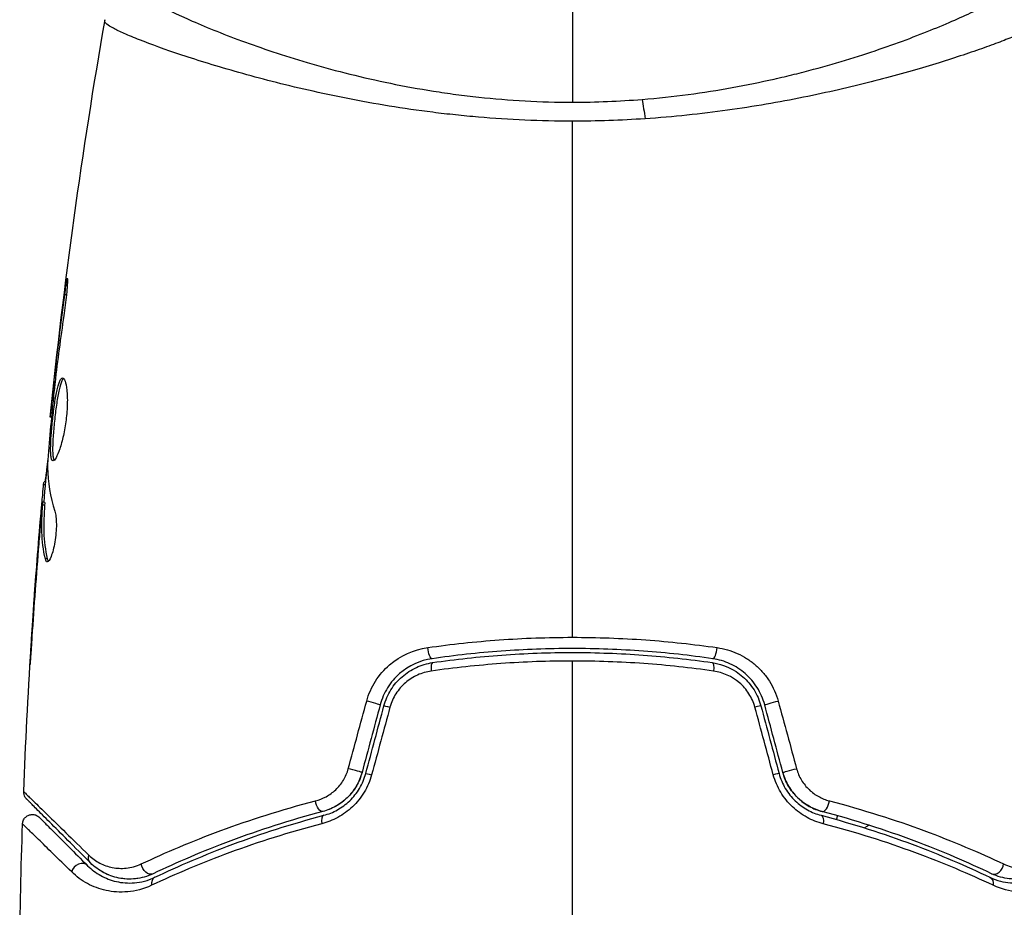
# Model space of a CAD drawing. Units: millimetres. Extents: x -3552 to 4077, y -4062 to 5184.
# Drawn here: x -965 to -915, y 596 to 641 of the extents above; entities that cross this region are included whole.
import ezdxf

# ---------------------------------------------------------------- set-up
doc = ezdxf.new("R2010")
doc.units = ezdxf.units.MM
doc.header["$LTSCALE"] = 20
doc.layers.add('2d', color=230, linetype='Continuous')

msp = doc.modelspace()

# ---------------------------------------------------------------- linework, layer by layer
at = {"layer": '2d'}
for p, q in [((-956.039, 638.854), (-956.039, 638.854)), ((-918.039, 638.855), (-918.039, 638.855)), ((-962.686, 626.957), (-962.773, 626.957)), ((-963.221, 622.901), (-963.27, 622.901)), ((-963.338, 621.875), (-963.386, 621.875)), ((-963.444, 620.765), (-963.51, 620.765)), ((-963.729, 617.492), (-963.821, 617.492)), ((-963.744, 617.327), (-963.843, 617.327)), ((-963.79, 616.451), (-963.891, 616.451)), ((-963.953, 615.889), (-963.973, 615.889)), ((-963.793, 616.3), (-963.894, 616.3)), ((-964.064, 614.645), (-964.078, 614.645)), ((-963.655, 613.582), (-963.756, 613.582)), ((-964.403, 610.147), (-964.413, 610.147)), ((-921.997, 600.085), (-922.232, 599.949)), ((-922.67, 599.696), (-922.67, 599.696))]:
    msp.add_line(p, q, dxfattribs=at)
at = {"layer": '2d', "extrusion": (0, 0, -1)}
for centre, major_axis, ratio, start_param, end_param in [((-933.82, 635.211), (-0.24, 2.99), 0.174612, 0.998247, 1.357534), ((-944.227, 609.019), (-0.072, 0.495), 0.269641, 3.141593, 4.889681), ((-930.024, 607.832), (0.072, 0.495), 0.26225, 0, 1.398173), ((-926.81, 606.316), (0.483, 0.129), 0.020866, 3.141593, 5.143872), ((-946.11, 606.005), (-0.483, 0.129), 0.032323, 0, 1.184867), ((-925.893, 602.894), (0.483, 0.129), 0.001815, 3.141593, 5.172325), ((-947.027, 602.583), (-0.483, 0.129), 0.013447, 0, 1.156444), ((-949.819, 601.265), (-0.128, 0.483), 0.452672, 3.141593, 4.946014), ((-924.567, 600.105), (0.128, 0.483), 0.440374, 0, 1.343345), ((-961.117, 598.532), (0.354, 0.354), 0.819777, 3.141593, 4.110513), ((-958.502, 598.082), (-0.215, 0.451), 0.738794, 3.141593, 5.143303), ((-916.093, 596.998), (0.215, 0.451), 0.71706, 0, 1.149567)]:
    msp.add_ellipse(centre, major_axis=major_axis, ratio=ratio, start_param=start_param, end_param=end_param, dxfattribs=at)
at = {"layer": '2d'}
for centre, major_axis, ratio, start_param, end_param in [((-929.852, 609.019), (0.072, 0.495), 0.269641, 3.141593, 4.889681), ((-944.055, 607.832), (-0.072, 0.495), 0.26225, 0, 1.398173), ((-947.269, 606.316), (-0.483, 0.129), 0.020866, 3.141593, 5.143872), ((-927.969, 606.005), (0.483, 0.129), 0.032323, 0, 1.184867), ((-948.186, 602.894), (-0.483, 0.129), 0.001815, 3.141593, 5.172325), ((-927.052, 602.583), (0.483, 0.129), 0.013447, 0, 1.156444), ((-924.26, 601.265), (0.128, 0.483), 0.452672, 3.141593, 4.946014), ((-949.512, 600.105), (-0.128, 0.483), 0.440374, 0, 1.343345), ((-961.965, 597.684), (0.354, 0.354), 0.858093, 0, 2.20525), ((-915.577, 598.082), (0.215, 0.451), 0.738794, 3.141593, 5.143303), ((-957.986, 596.998), (-0.215, 0.451), 0.71706, 0, 1.149567)]:
    msp.add_ellipse(centre, major_axis=major_axis, ratio=ratio, start_param=start_param, end_param=end_param, dxfattribs=at)
for points in [[(-937.039, 645), (-937.039, 642.585), (-937.039, 639.8), (-937.039, 636.723)], [(-963.511, 620.765), (-962.815, 627.506), (-961.888, 634.226), (-960.731, 640.904)], [(-960.739, 640.827), (-960.731, 640.882), (-960.732, 640.899), (-960.731, 640.905)], [(-937.039, 636.723), (-935.849, 636.723), (-934.673, 636.773), (-933.511, 636.867)], [(-933.36, 635.885), (-934.573, 635.804), (-935.799, 635.763), (-937.039, 635.763)], [(-937.039, 609.609), (-937.039, 618.392), (-937.039, 627.119), (-937.039, 635.763)], [(-963.27, 622.901), (-963.116, 624.254), (-962.952, 625.606), (-962.773, 626.957)], [(-963.386, 621.875), (-963.35, 622.195), (-963.312, 622.537), (-963.27, 622.901)], [(-963.266, 622.514), (-963.277, 622.422), (-963.288, 622.328), (-963.299, 622.233)], [(-963.299, 622.233), (-963.316, 622.089), (-963.332, 621.932), (-963.346, 621.796)], [(-963.511, 620.765), (-963.511, 620.765), (-963.51, 620.765), (-963.51, 620.765)], [(-963.823, 616.451), (-963.758, 617.188), (-963.69, 617.924), (-963.62, 618.661)], [(-963.639, 618.382), (-963.644, 618.314), (-963.647, 618.257), (-963.646, 618.221)], [(-963.646, 618.221), (-963.63, 617.475), (-963.503, 616.733), (-963.271, 615.995)], [(-963.843, 617.327), (-963.831, 617.437), (-963.824, 617.492), (-963.821, 617.492)], [(-964.853, 601.788), (-964.666, 606.648), (-964.359, 611.504), (-963.933, 616.348)], [(-963.79, 616.45), (-963.787, 616.45), (-963.788, 616.399), (-963.793, 616.3)], [(-964.078, 614.645), (-964.044, 615.058), (-964.009, 615.473), (-963.973, 615.889)], [(-963.937, 615.128), (-963.937, 615.127), (-963.937, 615.126), (-963.937, 615.125)], [(-964.413, 610.147), (-964.313, 611.647), (-964.201, 613.146), (-964.078, 614.645)], [(-964.089, 614.343), (-964.218, 612.775), (-964.334, 611.207), (-964.437, 609.638)], [(-963.66, 613.428), (-963.701, 613.428), (-963.734, 613.48), (-963.756, 613.582)], [(-937.039, 594), (-937.039, 598.816), (-937.039, 603.62), (-937.039, 608.407)], [(-948.4, 602.952), (-948.089, 604.094), (-947.779, 605.237), (-947.468, 606.379)], [(-926.611, 606.379), (-926.3, 605.237), (-925.99, 604.094), (-925.679, 602.952)], [(-946.786, 606.186), (-947.091, 605.046), (-947.397, 603.905), (-947.703, 602.764)], [(-947.51, 602.712), (-947.204, 603.853), (-946.898, 604.994), (-946.593, 606.134)], [(-946.288, 606.068), (-946.598, 604.926), (-946.909, 603.784), (-947.219, 602.641)], [(-926.86, 602.641), (-927.17, 603.784), (-927.481, 604.926), (-927.791, 606.068)], [(-927.486, 606.134), (-927.181, 604.994), (-926.875, 603.853), (-926.569, 602.712)], [(-926.376, 602.764), (-926.682, 603.905), (-926.988, 605.046), (-927.293, 606.186)], [(-964.853, 601.788), (-964.853, 601.788), (-964.853, 601.788), (-964.853, 601.788)], [(-965.056, 593.522), (-965.033, 595.731), (-964.985, 597.939), (-964.912, 600.147)], [(-960.546, 597.565), (-960.663, 597.613), (-960.771, 597.666), (-960.872, 597.723)], [(-959.617, 597.361), (-959.839, 597.371), (-960.041, 597.406), (-960.226, 597.457)], [(-959.062, 597.392), (-959.141, 597.379), (-959.219, 597.371), (-959.295, 597.365)]]:
    msp.add_open_spline(points, degree=3, dxfattribs=at)
for points, knots in [([(-959.653, 642.734), (-959.655, 642.733), (-959.656, 642.73), (-959.659, 642.724), (-959.657, 642.719), (-959.654, 642.707), (-959.652, 642.702), (-959.648, 642.689), (-959.648, 642.679), (-959.641, 642.647), (-959.625, 642.625), (-959.553, 642.546), (-959.472, 642.476), (-959.238, 642.313), (-959.087, 642.217), (-958.807, 642.055), (-958.705, 641.998), (-958.483, 641.876), (-958.362, 641.812), (-957.719, 641.48), (-957.076, 641.173), (-955.923, 640.67), (-955.506, 640.495), (-954.608, 640.136), (-954.124, 639.951), (-952.6, 639.397), (-951.48, 639.024), (-949.635, 638.489), (-948.988, 638.314), (-947.657, 637.984), (-946.972, 637.827), (-945.56, 637.537), (-944.833, 637.404), (-943.71, 637.227), (-943.329, 637.171), (-942.564, 637.069), (-942.179, 637.023), (-941.018, 636.899), (-940.235, 636.836), (-938.651, 636.748), (-937.85, 636.723), (-937.039, 636.723)], [0.04049986, 0.04049986, 0.04049986, 0.04049986, 0.04112082, 0.04112082, 0.04233145, 0.04233145, 0.04293677, 0.04293677, 0.04354209, 0.04354209, 0.04475273, 0.04475273, 0.04717401, 0.04717401, 0.04959529, 0.04959529, 0.05080593, 0.05080593, 0.05201656, 0.05201656, 0.05685912, 0.05685912, 0.0592804, 0.0592804, 0.06170168, 0.06170168, 0.06654423, 0.06654423, 0.06896551, 0.06896551, 0.07138679, 0.07138679, 0.07380806, 0.07380806, 0.0750187, 0.0750187, 0.07622934, 0.07622934, 0.07865062, 0.07865062, 0.0810719, 0.0810719, 0.0810719, 0.0810719]), ([(-933.511, 636.867), (-932.719, 636.93), (-931.932, 637.016), (-930.408, 637.218), (-929.665, 637.335), (-928.215, 637.596), (-927.508, 637.741), (-926.474, 637.975), (-926.133, 638.056), (-925.464, 638.221), (-925.137, 638.306), (-923.536, 638.735), (-922.365, 639.103), (-920.757, 639.657), (-920.245, 639.844), (-919.279, 640.212), (-918.829, 640.392), (-917.573, 640.915), (-916.861, 641.239), (-916.129, 641.6), (-915.99, 641.67), (-915.732, 641.804), (-915.612, 641.868), (-915.277, 642.05), (-915.09, 642.159), (-914.783, 642.352), (-914.663, 642.434), (-914.538, 642.538), (-914.505, 642.569), (-914.455, 642.623), (-914.439, 642.645), (-914.431, 642.677), (-914.431, 642.687), (-914.428, 642.701), (-914.426, 642.706), (-914.422, 642.719), (-914.42, 642.724), (-914.423, 642.73), (-914.424, 642.733), (-914.426, 642.734)], [0.08462881, 0.08462881, 0.08462881, 0.08462881, 0.08705078, 0.08705078, 0.08947276, 0.08947276, 0.09189473, 0.09189473, 0.09310572, 0.09310572, 0.09431671, 0.09431671, 0.09916066, 0.09916066, 0.10158263, 0.10158263, 0.10400461, 0.10400461, 0.10884856, 0.10884856, 0.11005954, 0.11005954, 0.11127053, 0.11127053, 0.11369251, 0.11369251, 0.11611448, 0.11611448, 0.11732547, 0.11732547, 0.11853646, 0.11853646, 0.11914195, 0.11914195, 0.11974744, 0.11974744, 0.12095843, 0.12095843, 0.12162508, 0.12162508, 0.12162508, 0.12162508]), ([(-937.039, 635.763), (-937.85, 635.763), (-938.652, 635.782), (-940.239, 635.851), (-941.025, 635.901), (-942.192, 636), (-942.579, 636.037), (-943.35, 636.119), (-943.734, 636.163), (-944.872, 636.306), (-945.61, 636.413), (-947.048, 636.647), (-947.748, 636.774), (-949.112, 637.043), (-949.778, 637.184), (-951.696, 637.62), (-952.868, 637.926), (-954.479, 638.379), (-954.993, 638.531), (-955.962, 638.828), (-956.414, 638.972), (-957.676, 639.391), (-958.391, 639.65), (-959.27, 639.995), (-959.531, 640.104), (-959.975, 640.301), (-960.159, 640.39), (-960.454, 640.549), (-960.564, 640.618), (-960.709, 640.739), (-960.744, 640.786), (-960.739, 640.827)], [0.03880076, 0.03880076, 0.03880076, 0.03880076, 0.04122708, 0.04122708, 0.0436534, 0.0436534, 0.04486656, 0.04486656, 0.04607972, 0.04607972, 0.04850604, 0.04850604, 0.05093236, 0.05093236, 0.05335868, 0.05335868, 0.05821132, 0.05821132, 0.06063764, 0.06063764, 0.06306396, 0.06306396, 0.0679166, 0.0679166, 0.07034292, 0.07034292, 0.07276924, 0.07276924, 0.07519556, 0.07519556, 0.07762188, 0.07762188, 0.07762188, 0.07762188]), ([(-960.731, 640.905), (-960.731, 640.905), (-960.731, 640.905), (-960.731, 640.905), (-960.731, 640.905), (-960.731, 640.905)], [0.00233076358, 0.00233076358, 0.00233076358, 0.00233076358, 0.00233614505, 0.00233614505, 0.00234726556, 0.00234726556, 0.00234726556, 0.00234726556]), ([(-913.34, 640.827), (-913.335, 640.79), (-913.364, 640.748), (-913.483, 640.642), (-913.573, 640.581), (-913.936, 640.376), (-914.298, 640.207), (-915.021, 639.91), (-915.293, 639.803), (-915.887, 639.581), (-916.21, 639.465), (-917.255, 639.103), (-918.054, 638.844), (-919.405, 638.436), (-919.879, 638.299), (-920.863, 638.025), (-921.374, 637.889), (-922.968, 637.482), (-924.108, 637.218), (-925.949, 636.848), (-926.58, 636.729), (-927.863, 636.509), (-928.518, 636.408), (-929.855, 636.223), (-930.537, 636.139), (-931.93, 635.994), (-932.644, 635.933), (-933.36, 635.885)], [-0.00000006, -0.00000006, -0.00000006, -0.00000006, 0.00219288, 0.00219288, 0.00438582, 0.00438582, 0.0087717, 0.0087717, 0.01096464, 0.01096464, 0.01315758, 0.01315758, 0.01754347, 0.01754347, 0.01973641, 0.01973641, 0.02192935, 0.02192935, 0.02631523, 0.02631523, 0.02850817, 0.02850817, 0.03070111, 0.03070111, 0.03289405, 0.03289405, 0.03508699, 0.03508699, 0.03508699, 0.03508699]), ([(-962.773, 626.957), (-962.751, 627.123), (-962.73, 627.273), (-962.702, 627.463), (-962.694, 627.519), (-962.678, 627.619), (-962.671, 627.662), (-962.653, 627.765), (-962.646, 627.801), (-962.637, 627.802), (-962.635, 627.767), (-962.637, 627.665), (-962.638, 627.622), (-962.643, 627.523), (-962.646, 627.466), (-962.654, 627.34), (-962.659, 627.269), (-962.671, 627.121), (-962.678, 627.043), (-962.718, 626.627), (-962.766, 626.248), (-962.817, 625.915)], [0, 0, 0, 0, 0.000536546, 0.000536546, 0.000804819, 0.000804819, 0.001073092, 0.001073092, 0.001609638, 0.001609638, 0.002146183, 0.002146183, 0.002414456, 0.002414456, 0.002682729, 0.002682729, 0.002951002, 0.002951002, 0.003219275, 0.003219275, 0.004292367, 0.004292367, 0.004292367, 0.004292367]), ([(-962.817, 625.915), (-962.903, 625.35), (-962.983, 624.783), (-963.133, 623.65), (-963.2, 623.082), (-963.266, 622.514)], [0, 0, 0, 0, 0.001845834, 0.001845834, 0.003691668, 0.003691668, 0.003691668, 0.003691668]), ([(-963.366, 618.552), (-963.387, 618.552), (-963.406, 618.566), (-963.437, 618.619), (-963.451, 618.66), (-963.471, 618.766), (-963.478, 618.831), (-963.487, 618.985), (-963.489, 619.074), (-963.487, 619.368), (-963.475, 619.605), (-963.448, 619.987), (-963.437, 620.121), (-963.412, 620.392), (-963.399, 620.529), (-963.369, 620.804), (-963.353, 620.943), (-963.319, 621.212), (-963.301, 621.343), (-963.245, 621.724), (-963.205, 621.953), (-963.14, 622.244), (-963.118, 622.329), (-963.073, 622.48), (-963.05, 622.545), (-963.003, 622.648), (-962.98, 622.688), (-962.933, 622.741), (-962.909, 622.754), (-962.886, 622.754)], [0, 0, 0, 0, 0.0004136, 0.0004136, 0.0008272, 0.0008272, 0.0012408, 0.0012408, 0.0016544, 0.0016544, 0.0024816, 0.0024816, 0.0028952, 0.0028952, 0.0033088, 0.0033088, 0.0037224, 0.0037224, 0.004136, 0.004136, 0.0049632, 0.0049632, 0.0053768, 0.0053768, 0.0057904, 0.0057904, 0.006203999, 0.006203999, 0.006617599, 0.006617599, 0.006617599, 0.006617599]), ([(-962.836, 622.732), (-962.842, 622.727), (-962.848, 622.721), (-962.878, 622.688), (-962.902, 622.648), (-962.972, 622.494), (-963.017, 622.339), (-963.082, 622.052), (-963.103, 621.945), (-963.143, 621.718), (-963.163, 621.598), (-963.2, 621.346), (-963.218, 621.212), (-963.252, 620.944), (-963.268, 620.808), (-963.312, 620.393), (-963.338, 620.119), (-963.365, 619.732), (-963.373, 619.611), (-963.383, 619.381), (-963.387, 619.271), (-963.388, 619.075), (-963.386, 618.987), (-963.377, 618.832), (-963.37, 618.766), (-963.347, 618.65), (-963.331, 618.604), (-963.31, 618.578)], [0.006959302, 0.006959302, 0.006959302, 0.006959302, 0.007065717, 0.007065717, 0.007479037, 0.007479037, 0.008305676, 0.008305676, 0.008718996, 0.008718996, 0.009132316, 0.009132316, 0.009545635, 0.009545635, 0.009958955, 0.009958955, 0.010785595, 0.010785595, 0.011198915, 0.011198915, 0.011612234, 0.011612234, 0.012025554, 0.012025554, 0.012438874, 0.012438874, 0.012937835, 0.012937835, 0.012937835, 0.012937835]), ([(-962.886, 622.754), (-962.839, 622.754), (-962.794, 622.699), (-962.718, 622.489), (-962.686, 622.332), (-962.655, 622.038), (-962.648, 621.928), (-962.64, 621.696), (-962.64, 621.574), (-962.646, 621.315), (-962.653, 621.18), (-962.674, 620.908), (-962.688, 620.769), (-962.722, 620.491), (-962.743, 620.355), (-962.789, 620.086), (-962.815, 619.954), (-962.87, 619.703), (-962.899, 619.584), (-962.96, 619.359), (-962.992, 619.253), (-963.087, 618.969), (-963.152, 618.815), (-963.269, 618.608), (-963.323, 618.552), (-963.366, 618.552)], [0.006617599, 0.006617599, 0.006617599, 0.006617599, 0.007449314, 0.007449314, 0.008281029, 0.008281029, 0.008696886, 0.008696886, 0.009112744, 0.009112744, 0.009528601, 0.009528601, 0.009944458, 0.009944458, 0.010360316, 0.010360316, 0.010776173, 0.010776173, 0.011192031, 0.011192031, 0.011607888, 0.011607888, 0.012439603, 0.012439603, 0.013271318, 0.013271318, 0.013271318, 0.013271318]), ([(-963.51, 620.765), (-963.51, 620.765), (-963.507, 620.79), (-963.496, 620.889), (-963.488, 620.964), (-963.466, 621.155), (-963.453, 621.273), (-963.422, 621.548), (-963.405, 621.703), (-963.386, 621.875)], [0, 0, 0, 0, 0.000630412, 0.000630412, 0.001260825, 0.001260825, 0.001891237, 0.001891237, 0.00252165, 0.00252165, 0.00252165, 0.00252165]), ([(-963.346, 621.796), (-963.4, 621.227), (-963.455, 620.659), (-963.555, 619.521), (-963.599, 618.952), (-963.639, 618.382)], [0, 0, 0, 0, 0.00190427, 0.00190427, 0.003808539, 0.003808539, 0.003808539, 0.003808539]), ([(-963.772, 617.492), (-963.769, 617.492), (-963.766, 617.502), (-963.758, 617.544), (-963.753, 617.576), (-963.74, 617.658), (-963.731, 617.709), (-963.712, 617.828), (-963.701, 617.897), (-963.686, 617.993), (-963.682, 618.014), (-963.679, 618.036)], [0, 0, 0, 0, 0.00032099, 0.00032099, 0.000641981, 0.000641981, 0.000962971, 0.000962971, 0.001283961, 0.001283961, 0.00137276, 0.00137276, 0.00137276, 0.00137276]), ([(-963.973, 615.889), (-963.958, 616.058), (-963.944, 616.221), (-963.916, 616.534), (-963.903, 616.679), (-963.868, 617.066), (-963.851, 617.25), (-963.843, 617.327)], [0, 0, 0, 0, 0.000502086, 0.000502086, 0.001004171, 0.001004171, 0.002008343, 0.002008343, 0.002008343, 0.002008343]), ([(-963.894, 616.3), (-963.891, 616.363), (-963.889, 616.407), (-963.889, 616.454), (-963.891, 616.457), (-963.901, 616.404), (-963.915, 616.285), (-963.933, 616.099)], [0, 0, 0, 0, 0.000405292, 0.000405292, 0.000810583, 0.000810583, 0.001621167, 0.001621167, 0.001621167, 0.001621167]), ([(-963.933, 616.099), (-963.956, 615.868), (-963.98, 615.602), (-964.034, 615), (-964.061, 614.68), (-964.089, 614.343)], [0, 0, 0, 0, 0.001013465, 0.001013465, 0.00202693, 0.00202693, 0.00202693, 0.00202693]), ([(-963.756, 613.582), (-963.857, 614.034), (-963.916, 614.487), (-963.941, 615.166), (-963.938, 615.393), (-963.916, 615.846), (-963.906, 616.073), (-963.894, 616.3)], [0, 0, 0, 0, 0.002938605, 0.002938605, 0.004407908, 0.004407908, 0.005877211, 0.005877211, 0.005877211, 0.005877211]), ([(-963.793, 616.3), (-963.805, 616.073), (-963.815, 615.846), (-963.837, 615.393), (-963.841, 615.166), (-963.815, 614.487), (-963.755, 614.034), (-963.655, 613.582)], [0, 0, 0, 0, 0.001469311, 0.001469311, 0.002938621, 0.002938621, 0.005877242, 0.005877242, 0.005877242, 0.005877242]), ([(-963.271, 615.995), (-963.248, 615.923), (-963.23, 615.831), (-963.205, 615.606), (-963.198, 615.478), (-963.197, 615.196), (-963.204, 615.048), (-963.23, 614.742), (-963.249, 614.591), (-963.323, 614.151), (-963.391, 613.893), (-963.532, 613.528), (-963.603, 613.428), (-963.66, 613.428)], [0, 0, 0, 0, 0.000456133, 0.000456133, 0.000912267, 0.000912267, 0.0013684, 0.0013684, 0.001824534, 0.001824534, 0.0027368, 0.0027368, 0.003649067, 0.003649067, 0.003649067, 0.003649067]), ([(-963.655, 613.582), (-963.643, 613.531), (-963.629, 613.493), (-963.61, 613.463), (-963.607, 613.459), (-963.605, 613.455)], [0, 0, 0, 0, 0.0003297632, 0.0003297632, 0.0003852274, 0.0003852274, 0.0003852274, 0.0003852274]), ([(-964.531, 608.239), (-964.532, 608.239), (-964.531, 608.251), (-964.529, 608.302), (-964.527, 608.34), (-964.518, 608.489), (-964.51, 608.636), (-964.493, 608.906), (-964.487, 609.006), (-964.474, 609.214), (-964.467, 609.324), (-964.452, 609.555), (-964.444, 609.672), (-964.429, 609.908), (-964.421, 610.029), (-964.413, 610.147)], [0.002335629, 0.002335629, 0.002335629, 0.002335629, 0.002691247, 0.002691247, 0.003046864, 0.003046864, 0.003758098, 0.003758098, 0.004113716, 0.004113716, 0.004469333, 0.004469333, 0.00482495, 0.00482495, 0.005180567, 0.005180567, 0.005180567, 0.005180567]), ([(-964.437, 609.638), (-964.45, 609.443), (-964.462, 609.259), (-964.485, 608.916), (-964.495, 608.764), (-964.512, 608.509), (-964.518, 608.409), (-964.526, 608.307), (-964.527, 608.282), (-964.53, 608.247), (-964.531, 608.239), (-964.531, 608.239)], [0, 0, 0, 0, 0.000583907, 0.000583907, 0.001167815, 0.001167815, 0.001751722, 0.001751722, 0.002043676, 0.002043676, 0.002335629, 0.002335629, 0.002335629, 0.002335629]), ([(-944.371, 609.088), (-943.176, 609.259), (-941.968, 609.389), (-939.524, 609.564), (-938.289, 609.609), (-937.039, 609.609)], [0, 0, 0, 0, 0.003710992, 0.003710992, 0.007421983, 0.007421983, 0.007421983, 0.007421983]), ([(-937.039, 609.609), (-936.417, 609.609), (-935.791, 609.598), (-934.553, 609.553), (-933.938, 609.52), (-932.104, 609.388), (-930.898, 609.258), (-929.708, 609.088)], [0.007421983, 0.007421983, 0.007421983, 0.007421983, 0.009269849, 0.009269849, 0.011117714, 0.011117714, 0.014813445, 0.014813445, 0.014813445, 0.014813445]), ([(-947.468, 606.379), (-947.37, 606.739), (-947.221, 607.075), (-946.824, 607.698), (-946.584, 607.974), (-945.757, 608.685), (-945.082, 608.986), (-944.371, 609.088)], [0, 0, 0, 0, 0.001102852, 0.001102852, 0.002205705, 0.002205705, 0.004411409, 0.004411409, 0.004411409, 0.004411409]), ([(-929.924, 608.525), (-931.081, 608.693), (-932.254, 608.822), (-934.037, 608.952), (-934.635, 608.984), (-935.84, 609.028), (-936.449, 609.039), (-938.266, 609.039), (-939.462, 608.994), (-941.829, 608.821), (-942.998, 608.693), (-944.155, 608.525)], [0, 0, 0, 0, 0.0036116, 0.0036116, 0.0054174, 0.0054174, 0.0072232, 0.0072232, 0.01083479, 0.01083479, 0.01444639, 0.01444639, 0.01444639, 0.01444639]), ([(-929.708, 609.088), (-929.352, 609.037), (-929.011, 608.938), (-928.521, 608.718), (-928.36, 608.631), (-928.057, 608.439), (-927.912, 608.332), (-927.638, 608.098), (-927.508, 607.968), (-927.267, 607.691), (-927.157, 607.545), (-926.863, 607.083), (-926.709, 606.739), (-926.611, 606.379)], [0, 0, 0, 0, 0.001104106, 0.001104106, 0.001656159, 0.001656159, 0.002208212, 0.002208212, 0.002760265, 0.002760265, 0.003312318, 0.003312318, 0.004416423, 0.004416423, 0.004416423, 0.004416423]), ([(-944.155, 608.525), (-944.759, 608.437), (-945.333, 608.177), (-946.035, 607.563), (-946.239, 607.324), (-946.576, 606.786), (-946.703, 606.496), (-946.786, 606.186)], [0, 0, 0, 0, 0.001914168, 0.001914168, 0.002871252, 0.002871252, 0.003828336, 0.003828336, 0.003828336, 0.003828336]), ([(-937.039, 608.407), (-937.645, 608.407), (-938.256, 608.396), (-939.464, 608.353), (-940.065, 608.32), (-941.854, 608.192), (-943.032, 608.065), (-944.195, 607.898)], [0.007238896, 0.007238896, 0.007238896, 0.007238896, 0.009039719, 0.009039719, 0.010840543, 0.010840543, 0.01444219, 0.01444219, 0.01444219, 0.01444219]), ([(-944.127, 608.327), (-942.972, 608.495), (-941.802, 608.623), (-940.025, 608.752), (-939.429, 608.785), (-938.229, 608.829), (-937.623, 608.839), (-935.819, 608.839), (-934.629, 608.794), (-932.273, 608.622), (-931.107, 608.495), (-929.952, 608.327)], [0, 0, 0, 0, 0.0035954, 0.0035954, 0.00539309, 0.00539309, 0.00719079, 0.00719079, 0.01078619, 0.01078619, 0.01438158, 0.01438158, 0.01438158, 0.01438158]), ([(-929.884, 607.898), (-931.052, 608.065), (-932.232, 608.193), (-934.617, 608.363), (-935.822, 608.407), (-937.039, 608.407)], [0, 0, 0, 0, 0.003619448, 0.003619448, 0.007238896, 0.007238896, 0.007238896, 0.007238896]), ([(-927.293, 606.186), (-927.376, 606.497), (-927.507, 606.793), (-927.841, 607.325), (-928.049, 607.568), (-928.398, 607.872), (-928.521, 607.964), (-928.779, 608.13), (-928.915, 608.205), (-929.332, 608.395), (-929.621, 608.481), (-929.924, 608.525)], [0, 0, 0, 0, 0.000962618, 0.000962618, 0.001925236, 0.001925236, 0.002406545, 0.002406545, 0.002887854, 0.002887854, 0.003850472, 0.003850472, 0.003850472, 0.003850472]), ([(-946.593, 606.134), (-946.516, 606.421), (-946.396, 606.696), (-946.164, 607.068), (-946.078, 607.186), (-945.889, 607.41), (-945.785, 607.515), (-945.567, 607.706), (-945.452, 607.794), (-945.21, 607.951), (-945.081, 608.022), (-944.687, 608.204), (-944.413, 608.285), (-944.127, 608.327)], [0, 0, 0, 0, 0.000889055, 0.000889055, 0.001333583, 0.001333583, 0.00177811, 0.00177811, 0.002222638, 0.002222638, 0.002667165, 0.002667165, 0.00355622, 0.00355622, 0.00355622, 0.00355622]), ([(-944.195, 607.898), (-944.435, 607.864), (-944.665, 607.797), (-944.997, 607.648), (-945.106, 607.59), (-945.311, 607.46), (-945.409, 607.387), (-945.687, 607.149), (-945.853, 606.959), (-946.118, 606.543), (-946.222, 606.311), (-946.288, 606.068)], [0, 0, 0, 0, 0.000743635, 0.000743635, 0.001115453, 0.001115453, 0.00148727, 0.00148727, 0.002230905, 0.002230905, 0.00297454, 0.00297454, 0.00297454, 0.00297454]), ([(-929.952, 608.327), (-929.38, 608.243), (-928.836, 607.993), (-928.18, 607.414), (-927.991, 607.19), (-927.68, 606.689), (-927.563, 606.421), (-927.486, 606.134)], [0, 0, 0, 0, 0.001770151, 0.001770151, 0.002655226, 0.002655226, 0.003540301, 0.003540301, 0.003540301, 0.003540301]), ([(-927.791, 606.068), (-927.857, 606.311), (-927.958, 606.537), (-928.225, 606.958), (-928.388, 607.145), (-928.947, 607.626), (-929.405, 607.83), (-929.884, 607.898)], [0, 0, 0, 0, 0.000742905, 0.000742905, 0.001485811, 0.001485811, 0.002971622, 0.002971622, 0.002971622, 0.002971622]), ([(-950.061, 601.321), (-949.877, 601.369), (-949.698, 601.439), (-949.352, 601.628), (-949.187, 601.747), (-948.965, 601.956), (-948.896, 602.031), (-948.765, 602.193), (-948.703, 602.28), (-948.541, 602.549), (-948.456, 602.745), (-948.4, 602.952)], [0, 0, 0, 0, 0.000634395, 0.000634395, 0.00126879, 0.00126879, 0.001585988, 0.001585988, 0.001903186, 0.001903186, 0.002537581, 0.002537581, 0.002537581, 0.002537581]), ([(-925.679, 602.952), (-925.623, 602.745), (-925.54, 602.552), (-925.322, 602.191), (-925.19, 602.029), (-924.893, 601.748), (-924.728, 601.629), (-924.384, 601.441), (-924.202, 601.369), (-924.018, 601.321)], [0, 0, 0, 0, 0.000633008, 0.000633008, 0.001266016, 0.001266016, 0.001899024, 0.001899024, 0.002532032, 0.002532032, 0.002532032, 0.002532032]), ([(-947.219, 602.641), (-947.304, 602.328), (-947.43, 602.035), (-947.678, 601.624), (-947.77, 601.493), (-947.968, 601.248), (-948.073, 601.133), (-948.299, 600.919), (-948.42, 600.819), (-948.667, 600.638), (-948.795, 600.558), (-949.189, 600.342), (-949.467, 600.233), (-949.748, 600.16)], [0, 0, 0, 0, 0.000958015, 0.000958015, 0.001437023, 0.001437023, 0.001916031, 0.001916031, 0.002395039, 0.002395039, 0.002874046, 0.002874046, 0.003832062, 0.003832062, 0.003832062, 0.003832062]), ([(-947.703, 602.764), (-947.767, 602.524), (-947.863, 602.293), (-948.12, 601.854), (-948.276, 601.656), (-948.636, 601.306), (-948.835, 601.16), (-949.254, 600.926), (-949.472, 600.84), (-949.691, 600.782)], [0, 0, 0, 0, 0.000754737, 0.000754737, 0.001509473, 0.001509473, 0.00226421, 0.00226421, 0.003018947, 0.003018947, 0.003018947, 0.003018947]), ([(-947.703, 602.764), (-947.769, 602.518), (-947.867, 602.285), (-948.058, 601.961), (-948.129, 601.856), (-948.283, 601.66), (-948.366, 601.568), (-948.541, 601.398), (-948.634, 601.319), (-948.829, 601.173), (-948.932, 601.106), (-949.245, 600.93), (-949.464, 600.842), (-949.691, 600.782)], [0, 0, 0, 0, 0.000765347, 0.000765347, 0.00114802, 0.00114802, 0.001530694, 0.001530694, 0.001913367, 0.001913367, 0.00229604, 0.00229604, 0.003061387, 0.003061387, 0.003061387, 0.003061387]), ([(-949.64, 600.589), (-949.406, 600.651), (-949.174, 600.742), (-948.844, 600.925), (-948.736, 600.994), (-948.528, 601.147), (-948.426, 601.233), (-948.235, 601.416), (-948.145, 601.514), (-947.977, 601.724), (-947.899, 601.837), (-947.689, 602.191), (-947.582, 602.443), (-947.51, 602.712)], [0, 0, 0, 0, 0.000832155, 0.000832155, 0.001248232, 0.001248232, 0.001664309, 0.001664309, 0.002080386, 0.002080386, 0.002496464, 0.002496464, 0.003328618, 0.003328618, 0.003328618, 0.003328618]), ([(-924.331, 600.16), (-924.612, 600.233), (-924.885, 600.34), (-925.281, 600.556), (-925.411, 600.638), (-925.659, 600.818), (-925.777, 600.916), (-926.002, 601.129), (-926.108, 601.244), (-926.308, 601.491), (-926.4, 601.622), (-926.646, 602.031), (-926.774, 602.328), (-926.86, 602.641)], [0, 0, 0, 0, 0.000959727, 0.000959727, 0.001439591, 0.001439591, 0.001919454, 0.001919454, 0.002399318, 0.002399318, 0.002879181, 0.002879181, 0.003838909, 0.003838909, 0.003838909, 0.003838909]), ([(-926.569, 602.712), (-926.497, 602.443), (-926.388, 602.187), (-926.179, 601.836), (-926.1, 601.723), (-925.931, 601.511), (-925.841, 601.413), (-925.651, 601.231), (-925.551, 601.147), (-925.342, 600.993), (-925.232, 600.924), (-924.901, 600.741), (-924.673, 600.651), (-924.439, 600.589)], [0, 0, 0, 0, 0.000837423, 0.000837423, 0.001256134, 0.001256134, 0.001674846, 0.001674846, 0.002093557, 0.002093557, 0.002512269, 0.002512269, 0.003349692, 0.003349692, 0.003349692, 0.003349692]), ([(-926.376, 602.764), (-926.312, 602.524), (-926.216, 602.293), (-925.959, 601.854), (-925.803, 601.656), (-925.443, 601.306), (-925.244, 601.16), (-924.825, 600.926), (-924.607, 600.84), (-924.388, 600.782)], [0, 0, 0, 0, 0.000754737, 0.000754737, 0.001509473, 0.001509473, 0.00226421, 0.00226421, 0.003018947, 0.003018947, 0.003018947, 0.003018947]), ([(-924.388, 600.782), (-924.615, 600.842), (-924.837, 600.932), (-925.15, 601.108), (-925.25, 601.173), (-925.445, 601.319), (-925.539, 601.399), (-925.803, 601.657), (-925.959, 601.854), (-926.213, 602.287), (-926.31, 602.518), (-926.376, 602.764)], [0, 0, 0, 0, 0.000760497, 0.000760497, 0.001140745, 0.001140745, 0.001520994, 0.001520994, 0.002281491, 0.002281491, 0.003041988, 0.003041988, 0.003041988, 0.003041988]), ([(-964.707, 601.416), (-964.724, 601.433), (-964.74, 601.451), (-964.768, 601.489), (-964.781, 601.508), (-964.811, 601.564), (-964.826, 601.601), (-964.849, 601.688), (-964.855, 601.739), (-964.853, 601.788)], [0, 0, 0, 0, 0.00716492, 0.00716492, 0.01418504, 0.01418504, 0.02611916, 0.02611916, 0.04109674, 0.04109674, 0.04109674, 0.04109674]), ([(-964.853, 601.788), (-964.853, 601.788), (-964.849, 601.784), (-964.834, 601.77), (-964.827, 601.763), (-964.812, 601.749), (-964.809, 601.746), (-964.802, 601.739), (-964.8, 601.736), (-964.784, 601.723), (-964.76, 601.7), (-964.647, 601.591), (-964.518, 601.466), (-964.246, 601.203), (-964.143, 601.102), (-963.914, 600.878), (-963.787, 600.755), (-963.102, 600.086), (-962.394, 599.393), (-961.556, 598.571)], [0.02456002, 0.02456002, 0.02456002, 0.02456002, 0.02999101, 0.02999101, 0.03299011, 0.03299011, 0.03373989, 0.03373989, 0.03448967, 0.03448967, 0.03598922, 0.03598922, 0.03898832, 0.03898832, 0.04048787, 0.04048787, 0.04198742, 0.04198742, 0.04798562, 0.04798562, 0.04798562, 0.04798562]), ([(-961.47, 598.179), (-962.297, 599.006), (-962.992, 599.7), (-963.661, 600.369), (-963.785, 600.493), (-964.01, 600.719), (-964.113, 600.821), (-964.381, 601.089), (-964.508, 601.216), (-964.618, 601.326), (-964.641, 601.349), (-964.659, 601.367), (-964.664, 601.373), (-964.681, 601.39), (-964.688, 601.397), (-964.703, 601.411), (-964.707, 601.416), (-964.707, 601.416)], [0, 0, 0, 0, 0.00604989, 0.00604989, 0.00756236, 0.00756236, 0.00907483, 0.00907483, 0.01209978, 0.01209978, 0.01361225, 0.01361225, 0.01512472, 0.01512472, 0.01814967, 0.01814967, 0.02364717, 0.02364717, 0.02364717, 0.02364717]), ([(-958.895, 598.126), (-957.673, 598.7), (-956.325, 599.274), (-953.385, 600.359), (-951.793, 600.87), (-950.061, 601.321)], [0, 0, 0, 0, 0.00590649, 0.00590649, 0.01181297, 0.01181297, 0.01181297, 0.01181297]), ([(-924.018, 601.321), (-922.286, 600.87), (-920.694, 600.359), (-917.754, 599.274), (-916.406, 598.7), (-915.184, 598.126)], [0, 0, 0, 0, 0.00590649, 0.00590649, 0.01181297, 0.01181297, 0.01181297, 0.01181297]), ([(-964.912, 600.147), (-964.91, 600.201), (-964.899, 600.255), (-964.868, 600.34), (-964.85, 600.374), (-964.8, 600.451), (-964.761, 600.493), (-964.692, 600.547), (-964.663, 600.564), (-964.584, 600.603), (-964.53, 600.62), (-964.443, 600.631), (-964.41, 600.632), (-964.323, 600.626), (-964.268, 600.613), (-964.187, 600.578), (-964.158, 600.563), (-964.105, 600.526), (-964.081, 600.506), (-964.059, 600.484)], [0, 0, 0, 0, 0.0160984, 0.0160984, 0.0273867, 0.0273867, 0.0437913, 0.0437913, 0.0537983, 0.0537983, 0.0702332, 0.0702332, 0.0801032, 0.0801032, 0.0965411, 0.0965411, 0.1063987, 0.1063987, 0.1157817, 0.1157817, 0.1157817, 0.1157817]), ([(-964.059, 600.484), (-964.059, 600.484), (-964.055, 600.481), (-964.044, 600.47), (-964.04, 600.465), (-964.028, 600.454), (-964.024, 600.449), (-964.015, 600.441), (-964.012, 600.438), (-964.006, 600.432), (-964.003, 600.429), (-963.968, 600.394), (-963.893, 600.318), (-963.71, 600.135), (-963.637, 600.062), (-963.47, 599.896), (-963.377, 599.803), (-962.862, 599.288), (-962.3, 598.726), (-961.612, 598.037)], [0.02275047, 0.02275047, 0.02275047, 0.02275047, 0.02787328, 0.02787328, 0.0306606, 0.0306606, 0.03205427, 0.03205427, 0.0327511, 0.0327511, 0.03344793, 0.03344793, 0.03623526, 0.03623526, 0.03762892, 0.03762892, 0.03902259, 0.03902259, 0.04459724, 0.04459724, 0.04459724, 0.04459724]), ([(-949.691, 600.782), (-951.379, 600.335), (-952.929, 599.83), (-955.79, 598.76), (-957.1, 598.195), (-958.287, 597.63)], [0, 0, 0, 0, 0.00577336, 0.00577336, 0.01154671, 0.01154671, 0.01154671, 0.01154671]), ([(-958.201, 597.45), (-956.996, 598.023), (-955.68, 598.589), (-952.831, 599.652), (-951.297, 600.15), (-949.64, 600.589)], [0, 0, 0, 0, 0.00561537, 0.00561537, 0.01123074, 0.01123074, 0.01123074, 0.01123074]), ([(-924.439, 600.589), (-922.782, 600.15), (-921.248, 599.652), (-918.399, 598.589), (-917.083, 598.023), (-915.878, 597.45)], [0, 0, 0, 0, 0.00561537, 0.00561537, 0.01123074, 0.01123074, 0.01123074, 0.01123074]), ([(-915.792, 597.63), (-916.979, 598.195), (-918.289, 598.76), (-921.15, 599.83), (-922.7, 600.335), (-924.388, 600.782)], [0, 0, 0, 0, 0.00577336, 0.00577336, 0.01154671, 0.01154671, 0.01154671, 0.01154671]), ([(-962.419, 597.719), (-963.116, 598.401), (-963.686, 598.958), (-964.209, 599.468), (-964.304, 599.56), (-964.473, 599.725), (-964.548, 599.798), (-964.736, 599.98), (-964.815, 600.056), (-964.854, 600.092), (-964.858, 600.096), (-964.864, 600.101), (-964.867, 600.104), (-964.876, 600.112), (-964.881, 600.117), (-964.893, 600.128), (-964.897, 600.133), (-964.908, 600.143), (-964.912, 600.147), (-964.912, 600.147)], [0, 0, 0, 0, 0.00567223, 0.00567223, 0.00709029, 0.00709029, 0.00850835, 0.00850835, 0.01134447, 0.01134447, 0.0120535, 0.0120535, 0.01276253, 0.01276253, 0.01418058, 0.01418058, 0.0170167, 0.0170167, 0.02223711, 0.02223711, 0.02223711, 0.02223711]), ([(-949.748, 600.16), (-951.419, 599.724), (-952.965, 599.23), (-955.834, 598.174), (-957.159, 597.611), (-958.37, 597.042)], [0, 0, 0, 0, 0.00567021, 0.00567021, 0.01134043, 0.01134043, 0.01134043, 0.01134043]), ([(-915.709, 597.042), (-916.92, 597.611), (-918.245, 598.174), (-921.114, 599.23), (-922.66, 599.724), (-924.331, 600.16)], [0, 0, 0, 0, 0.00567021, 0.00567021, 0.01134043, 0.01134043, 0.01134043, 0.01134043]), ([(-961.556, 598.571), (-961.383, 598.402), (-961.197, 598.27), (-960.799, 598.064), (-960.586, 597.989), (-960.135, 597.901), (-959.9, 597.888), (-959.41, 597.94), (-959.154, 598.005), (-958.895, 598.126)], [0, 0, 0, 0, 0.001256209, 0.001256209, 0.002512418, 0.002512418, 0.003768626, 0.003768626, 0.005024835, 0.005024835, 0.005024835, 0.005024835]), ([(-915.184, 598.126), (-914.925, 598.004), (-914.672, 597.941), (-914.181, 597.888), (-913.943, 597.901), (-913.495, 597.988), (-913.284, 598.062), (-912.884, 598.269), (-912.696, 598.402), (-912.523, 598.571)], [0, 0, 0, 0, 0.001259257, 0.001259257, 0.002518515, 0.002518515, 0.003777772, 0.003777772, 0.005037029, 0.005037029, 0.005037029, 0.005037029]), ([(-961.612, 598.037), (-961.411, 597.836), (-961.188, 597.67), (-960.703, 597.401), (-960.441, 597.298), (-960.015, 597.201), (-959.867, 597.178), (-959.56, 597.156), (-959.4, 597.155), (-958.908, 597.197), (-958.563, 597.277), (-958.201, 597.45)], [0, 0, 0, 0, 0.001864837, 0.001864837, 0.003729674, 0.003729674, 0.004662092, 0.004662092, 0.00559451, 0.00559451, 0.007459347, 0.007459347, 0.007459347, 0.007459347]), ([(-958.287, 597.63), (-958.589, 597.486), (-958.895, 597.407), (-959.478, 597.343), (-959.76, 597.358), (-960.168, 597.438), (-960.302, 597.475), (-960.558, 597.567), (-960.682, 597.621), (-961.041, 597.812), (-961.264, 597.973), (-961.47, 598.179)], [0, 0, 0, 0, 0.001348017, 0.001348017, 0.002696033, 0.002696033, 0.003370042, 0.003370042, 0.00404405, 0.00404405, 0.005392066, 0.005392066, 0.005392066, 0.005392066]), ([(-915.878, 597.45), (-915.513, 597.276), (-915.169, 597.197), (-914.68, 597.156), (-914.521, 597.155), (-914.213, 597.178), (-914.063, 597.201), (-913.635, 597.299), (-913.373, 597.402), (-912.89, 597.671), (-912.669, 597.836), (-912.467, 598.037)], [0, 0, 0, 0, 0.001851544, 0.001851544, 0.002777316, 0.002777316, 0.003703088, 0.003703088, 0.005554632, 0.005554632, 0.007406175, 0.007406175, 0.007406175, 0.007406175]), ([(-912.609, 598.179), (-912.815, 597.973), (-913.042, 597.809), (-913.523, 597.555), (-913.777, 597.465), (-914.181, 597.385), (-914.32, 597.368), (-914.605, 597.355), (-914.751, 597.359), (-915.19, 597.408), (-915.489, 597.486), (-915.792, 597.63)], [0, 0, 0, 0, 0.001345717, 0.001345717, 0.002691433, 0.002691433, 0.003364292, 0.003364292, 0.00403715, 0.00403715, 0.005382867, 0.005382867, 0.005382867, 0.005382867]), ([(-958.37, 597.042), (-958.789, 596.845), (-959.193, 596.749), (-959.775, 596.697), (-959.965, 596.695), (-960.33, 596.719), (-960.506, 596.745), (-961.014, 596.855), (-961.328, 596.973), (-961.911, 597.287), (-962.178, 597.483), (-962.419, 597.719)], [0, 0, 0, 0, 0.001968794, 0.001968794, 0.002953191, 0.002953191, 0.003937588, 0.003937588, 0.005906382, 0.005906382, 0.007875176, 0.007875176, 0.007875176, 0.007875176]), ([(-911.66, 597.719), (-911.902, 597.482), (-912.167, 597.288), (-912.746, 596.975), (-913.06, 596.856), (-913.572, 596.745), (-913.751, 596.719), (-914.117, 596.695), (-914.306, 596.697), (-914.883, 596.749), (-915.287, 596.844), (-915.709, 597.042)], [0, 0, 0, 0, 0.001963063, 0.001963063, 0.003926126, 0.003926126, 0.004907657, 0.004907657, 0.005889189, 0.005889189, 0.007852252, 0.007852252, 0.007852252, 0.007852252])]:
    msp.add_open_spline(points, degree=3, knots=knots, dxfattribs=at)
msp.add_rational_spline([(-923.615, 600.571), (-923.629, 600.507), (-923.644, 600.442), (-923.659, 600.375)], [0.995960944702, 0.996075525689, 0.996198489344, 0.996329835664], degree=3, dxfattribs=at)

doc.saveas('drawing.dxf')
